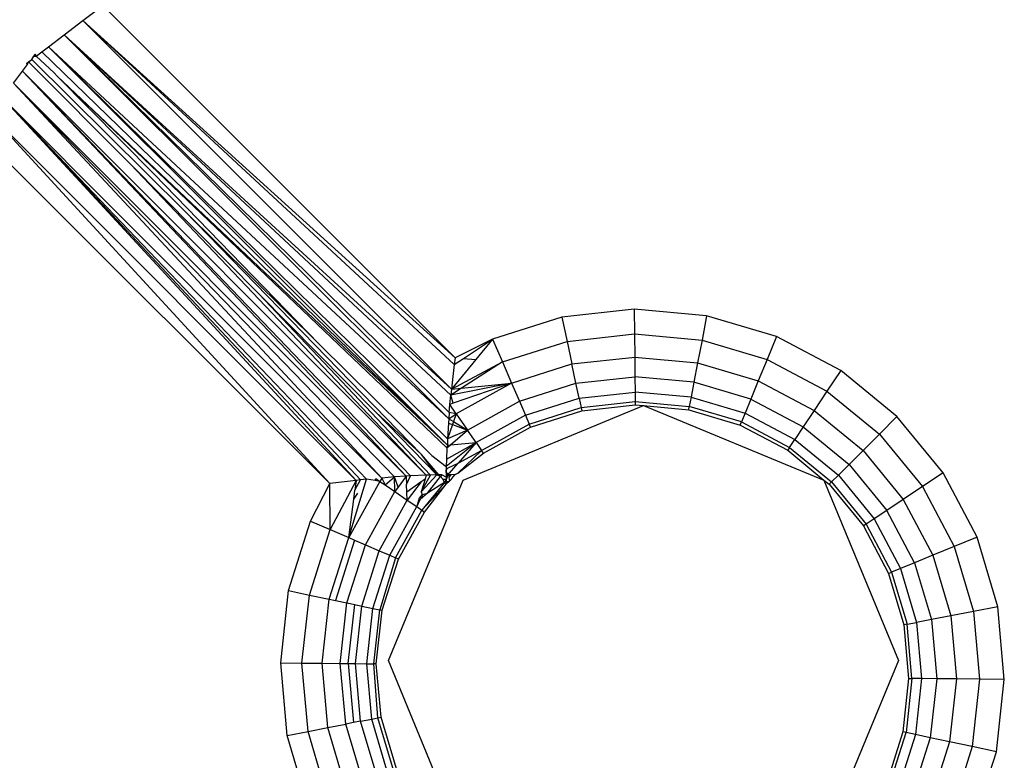
# Model space of a CAD drawing. Units: millimetres. Extents: x -4534 to 372784, y -3372 to 3934.
# Drawn here: x 1326 to 1342, y 1590 to 1601 of the extents above; entities that cross this region are included whole.
import ezdxf

# ---------------------------------------------------------------- set-up
doc = ezdxf.new("R2010")
doc.units = ezdxf.units.MM
doc.layers.add('Toestel 2D', color=7, linetype='Continuous', lineweight=20)
doc.layers.add('VP-EQ', color=7, linetype='Continuous', true_color=0x8a3492, plot=False)

# ---------------------------------------------------------------- blocks, each defined once
blk = doc.blocks.new('RB2855')
at = {"layer": 'VP-EQ', "color": 0}
for p, q in [((140.9989, -25.1977), (141.0301, -25.1741)), ((141.5826, -25.7266), (141.0301, -25.1741)), ((140.9697, -25.2198), (140.9989, -25.1977)), ((141.5769, -25.7756), (140.9989, -25.1977)), ((140.9989, -25.1977), (141.5814, -25.7371)), ((141.5826, -25.7266), (140.9989, -25.1977)), ((140.9447, -25.2387), (140.9697, -25.2198)), ((140.9697, -25.2198), (141.5758, -25.7849)), ((141.5769, -25.7756), (140.9697, -25.2198)), ((141.5734, -25.8121), (140.9697, -25.2198)), ((141.5727, -25.822), (140.9697, -25.2198)), ((140.9256, -25.2532), (140.9343, -25.2466)), ((140.9343, -25.2466), (140.9447, -25.2387)), ((141.5709, -25.8632), (140.9343, -25.2466)), ((141.5709, -25.8632), (140.9447, -25.2387)), ((140.9447, -25.2387), (141.5705, -25.8537)), ((141.5727, -25.822), (140.9447, -25.2387)), ((140.9104, -25.2647), (140.9135, -25.2624)), ((140.9122, -25.2665), (140.9135, -25.2624)), ((140.9135, -25.2624), (140.9186, -25.2585)), ((141.0738, -25.4227), (140.9135, -25.2624)), ((140.9186, -25.2585), (140.9221, -25.2535)), ((141.1584, -25.4959), (140.9186, -25.2585)), ((140.9221, -25.2535), (140.9244, -25.2505)), ((140.9221, -25.2535), (140.9256, -25.2532)), ((140.9256, -25.2532), (140.9244, -25.2505)), ((140.9256, -25.2532), (140.9537, -25.2798)), ((140.89, -25.2959), (140.9044, -25.2768)), ((140.9044, -25.2768), (140.9122, -25.2665)), ((140.9044, -25.2768), (141.5058, -25.9121)), ((140.9044, -25.2768), (141.5126, -25.9116)), ((141.5375, -25.9106), (140.9044, -25.2768)), ((140.9122, -25.2665), (140.9104, -25.2647)), ((140.9588, -25.2849), (140.9537, -25.2798)), ((141.5709, -25.8632), (140.9588, -25.2849)), ((141.5698, -25.8677), (140.9588, -25.2849)), ((141.1099, -25.4377), (140.9588, -25.2849)), ((141.4875, -25.9132), (140.89, -25.2959)), ((140.89, -25.2959), (141.5058, -25.9121)), ((141.468, -25.9149), (140.89, -25.2959)), ((141.4438, -25.9169), (140.8726, -25.3188)), ((141.4342, -25.9179), (140.8726, -25.3188)), ((141.4276, -25.9187), (140.8726, -25.3188)), ((141.468, -25.9149), (140.8726, -25.3188)), ((140.8533, -25.3443), (141.3863, -25.9236)), ((141.4276, -25.9187), (140.8533, -25.3443)), ((141.3863, -25.9236), (140.833, -25.3712)), ((141.275, -25.6261), (141.0738, -25.4227)), ((141.5375, -25.9106), (141.0738, -25.4227)), ((141.1099, -25.4377), (141.3695, -25.7049)), ((141.53, -25.878), (141.1584, -25.4959)), ((141.3695, -25.7049), (141.1584, -25.4959)), ((141.4584, -25.8116), (141.275, -25.6261)), ((141.5443, -25.9103), (141.275, -25.6261)), ((141.7502, -25.6626), (141.6415, -25.6971)), ((141.8636, -25.6502), (141.7502, -25.6626)), ((141.7502, -25.6626), (141.7583, -25.7006)), ((141.9772, -25.6604), (141.8636, -25.6502)), ((141.8636, -25.6502), (141.864, -25.689)), ((141.9772, -25.6604), (141.9699, -25.6986)), ((142.0866, -25.6929), (141.9772, -25.6604)), ((141.7583, -25.7006), (141.864, -25.689)), ((141.864, -25.689), (141.8643, -25.7252)), ((141.864, -25.689), (141.9699, -25.6986)), ((142.0866, -25.6929), (142.0719, -25.7288)), ((142.1874, -25.7463), (142.0866, -25.6929)), ((141.5462, -25.8798), (141.3695, -25.7049)), ((141.6415, -25.6971), (141.5826, -25.7266)), ((141.5956, -25.7277), (141.6415, -25.6971)), ((141.6415, -25.6971), (141.615, -25.7293)), ((141.6415, -25.6971), (141.6569, -25.7328)), ((141.6569, -25.7328), (141.7583, -25.7006)), ((141.7583, -25.7006), (141.7657, -25.736)), ((141.9699, -25.6986), (141.9631, -25.7341)), ((141.9699, -25.6986), (142.0719, -25.7288)), ((141.5826, -25.7266), (141.5814, -25.7371)), ((141.7657, -25.736), (141.8643, -25.7252)), ((141.8643, -25.7252), (141.8646, -25.7563)), ((141.8643, -25.7252), (141.9631, -25.7341)), ((141.615, -25.7293), (141.5769, -25.7756)), ((141.5769, -25.7756), (141.6569, -25.7328)), ((141.5814, -25.7371), (141.5791, -25.7558)), ((141.5814, -25.7371), (141.5956, -25.7277)), ((141.6569, -25.7328), (141.5927, -25.774)), ((141.5956, -25.7277), (141.615, -25.7293)), ((141.6569, -25.7328), (141.6712, -25.766)), ((141.6712, -25.766), (141.7657, -25.736)), ((141.7722, -25.7664), (141.7657, -25.736)), ((141.9631, -25.7341), (141.9573, -25.7646)), ((141.9631, -25.7341), (142.0582, -25.7623)), ((142.0719, -25.7288), (142.0582, -25.7623)), ((142.0719, -25.7288), (142.1659, -25.7787)), ((141.5791, -25.7558), (141.5769, -25.7756)), ((141.7722, -25.7664), (141.8646, -25.7563)), ((141.8646, -25.7563), (141.8649, -25.7801)), ((141.9573, -25.7646), (141.8646, -25.7563)), ((142.1874, -25.7463), (142.1659, -25.7787)), ((142.2756, -25.8186), (142.1874, -25.7463)), ((141.6712, -25.766), (141.5758, -25.7849)), ((141.6712, -25.766), (141.5796, -25.7977)), ((141.6712, -25.766), (141.5845, -25.8141)), ((141.5927, -25.774), (141.6712, -25.766)), ((141.6712, -25.766), (141.6835, -25.7945)), ((141.6835, -25.7945), (141.7722, -25.7664)), ((141.7771, -25.7897), (141.7722, -25.7664)), ((141.9573, -25.7646), (141.9528, -25.788)), ((142.0465, -25.7911), (141.9573, -25.7646)), ((142.0582, -25.7623), (142.0465, -25.7911)), ((142.0582, -25.7623), (142.1459, -25.8088)), ((141.5745, -25.7995), (141.5758, -25.7849)), ((141.5927, -25.774), (141.5758, -25.7849)), ((141.5769, -25.7756), (141.5758, -25.7849)), ((141.5796, -25.7977), (141.5758, -25.7849)), ((141.5769, -25.7756), (141.5927, -25.774)), ((141.7771, -25.7897), (141.8649, -25.7801)), ((141.9528, -25.788), (141.8649, -25.7801)), ((141.8649, -25.7801), (141.865, -25.7951)), ((141.9528, -25.788), (141.95, -25.8027)), ((141.9528, -25.788), (142.0374, -25.8132)), ((142.1659, -25.7787), (142.1459, -25.8088)), ((142.1659, -25.7787), (142.2482, -25.846)), ((141.5734, -25.8121), (141.5745, -25.7995)), ((141.5796, -25.7977), (141.5745, -25.7995)), ((141.5845, -25.8141), (141.5745, -25.7995)), ((141.5952, -25.9181), (141.878, -25.801)), ((141.6021, -25.8396), (141.6835, -25.7945)), ((141.6835, -25.7945), (141.6929, -25.8164)), ((141.6929, -25.8164), (141.7771, -25.7897)), ((141.6989, -25.8302), (141.7802, -25.8043)), ((141.7771, -25.7897), (141.7802, -25.8043)), ((141.7802, -25.8043), (141.865, -25.7951)), ((141.7802, -25.8043), (141.7812, -25.8093)), ((141.7812, -25.8093), (141.8651, -25.8002)), ((141.865, -25.7951), (141.8651, -25.8002)), ((141.865, -25.7951), (141.95, -25.8027)), ((141.8651, -25.8002), (141.878, -25.801)), ((141.878, -25.801), (142.1609, -25.9181)), ((141.878, -25.801), (141.949, -25.8078)), ((141.949, -25.8078), (141.95, -25.8027)), ((142.0318, -25.827), (141.95, -25.8027)), ((142.0465, -25.7911), (142.0374, -25.8132)), ((142.0465, -25.7911), (142.1287, -25.8347)), ((141.53, -25.878), (141.4584, -25.8116)), ((141.4584, -25.8116), (141.5539, -25.91)), ((141.5734, -25.8121), (141.5727, -25.822)), ((141.5727, -25.822), (141.5845, -25.8141)), ((141.5845, -25.8141), (141.5734, -25.8121)), ((141.5845, -25.8141), (141.5801, -25.8265)), ((141.5845, -25.8141), (141.6021, -25.8396)), ((141.6929, -25.8164), (141.6157, -25.8592)), ((141.6929, -25.8164), (141.6989, -25.8302)), ((141.7009, -25.8349), (141.7812, -25.8093)), ((141.949, -25.8078), (142.0298, -25.8318)), ((142.0374, -25.8132), (142.0318, -25.827)), ((142.0374, -25.8132), (142.1155, -25.8545)), ((142.1459, -25.8088), (142.1287, -25.8347)), ((142.1459, -25.8088), (142.2226, -25.8716)), ((142.2756, -25.8186), (142.2482, -25.846)), ((142.3479, -25.9068), (142.2756, -25.8186)), ((141.5722, -25.8287), (141.5705, -25.8537)), ((141.5785, -25.831), (141.5705, -25.8537)), ((141.5727, -25.822), (141.5722, -25.8287)), ((141.5722, -25.8287), (141.5785, -25.831)), ((141.5727, -25.822), (141.5801, -25.8265)), ((141.5801, -25.8265), (141.5785, -25.831)), ((141.5785, -25.831), (141.6021, -25.8396)), ((141.5801, -25.8265), (141.6021, -25.8396)), ((141.6242, -25.8715), (141.6989, -25.8302)), ((141.6271, -25.8757), (141.7009, -25.8349)), ((141.7009, -25.8349), (141.6989, -25.8302)), ((142.0298, -25.8318), (142.0318, -25.827)), ((142.0298, -25.8318), (142.1043, -25.8712)), ((142.0318, -25.827), (142.1072, -25.867)), ((142.1287, -25.8347), (142.1155, -25.8545)), ((142.1287, -25.8347), (142.2006, -25.8936)), ((141.6021, -25.8396), (141.5705, -25.8537)), ((141.5755, -25.8628), (141.6021, -25.8396)), ((141.6157, -25.8592), (141.6021, -25.8396)), ((142.2482, -25.846), (142.2226, -25.8716)), ((142.2482, -25.846), (142.3156, -25.9283)), ((141.6157, -25.8592), (141.5689, -25.8969)), ((141.5692, -25.8854), (141.6157, -25.8592)), ((141.5698, -25.8677), (141.5755, -25.8628)), ((141.5709, -25.8632), (141.5698, -25.8677)), ((141.5705, -25.8537), (141.5709, -25.8632)), ((141.5709, -25.8632), (141.5755, -25.8628)), ((141.5755, -25.8628), (141.6157, -25.8592)), ((141.6157, -25.8592), (141.5875, -25.8918)), ((141.6157, -25.8592), (141.6242, -25.8715)), ((142.1072, -25.867), (142.1155, -25.8545)), ((142.1155, -25.8545), (142.1838, -25.9104)), ((141.5571, -25.91), (141.53, -25.878)), ((141.5539, -25.91), (141.53, -25.878)), ((141.5462, -25.8798), (141.5689, -25.8969)), ((141.5698, -25.8677), (141.5692, -25.8854)), ((141.6242, -25.8715), (141.587, -25.9071)), ((141.587, -25.9071), (141.6271, -25.8757)), ((141.5875, -25.8918), (141.6242, -25.8715)), ((141.6271, -25.8757), (141.6242, -25.8715)), ((142.1072, -25.867), (142.1043, -25.8712)), ((142.1043, -25.8712), (142.1609, -25.9181)), ((142.1072, -25.867), (142.1732, -25.921)), ((142.2226, -25.8716), (142.2006, -25.8936)), ((142.2226, -25.8716), (142.2854, -25.9484)), ((141.5689, -25.8969), (141.5687, -25.9021)), ((141.5692, -25.8854), (141.5689, -25.8969)), ((141.572, -25.8991), (141.5875, -25.8918)), ((141.5739, -25.9075), (141.5875, -25.8918)), ((142.2006, -25.8936), (142.1838, -25.9104)), ((142.2006, -25.8936), (142.2596, -25.9656)), ((141.5058, -25.9121), (141.4875, -25.9132)), ((141.5058, -25.9121), (141.4933, -25.9291)), ((141.5126, -25.9116), (141.5058, -25.9121)), ((141.5058, -25.9121), (141.5065, -25.9253)), ((141.5065, -25.9253), (141.5126, -25.9116)), ((141.5375, -25.9106), (141.5126, -25.9116)), ((141.5539, -25.91), (141.5296, -25.9365)), ((141.5296, -25.9365), (141.5443, -25.9103)), ((141.5375, -25.9106), (141.5357, -25.9165)), ((141.5443, -25.9103), (141.5375, -25.9106)), ((141.5393, -25.9385), (141.5597, -25.9126)), ((141.5539, -25.91), (141.5443, -25.9103)), ((141.5597, -25.9126), (141.5539, -25.91)), ((141.5571, -25.91), (141.5539, -25.91)), ((141.5619, -25.9099), (141.5571, -25.91)), ((141.5619, -25.9099), (141.5597, -25.9126)), ((141.5641, -25.917), (141.5597, -25.9126)), ((141.5686, -25.9136), (141.5619, -25.9099)), ((141.5687, -25.9091), (141.5686, -25.9136)), ((141.5725, -25.9097), (141.5686, -25.9136)), ((141.5708, -25.9119), (141.5686, -25.9171)), ((141.5687, -25.9021), (141.572, -25.8991)), ((141.5687, -25.9059), (141.5687, -25.9021)), ((141.5687, -25.9021), (141.5687, -25.9091)), ((141.5708, -25.9119), (141.5687, -25.9059)), ((141.5725, -25.9097), (141.5687, -25.9059)), ((141.5739, -25.9075), (141.5687, -25.9091)), ((141.5725, -25.9097), (141.5687, -25.9091)), ((141.576, -25.9097), (141.5708, -25.9119)), ((141.576, -25.9097), (141.5725, -25.9097)), ((141.576, -25.9097), (141.5727, -25.9137)), ((141.5826, -25.9096), (141.576, -25.9097)), ((141.5796, -25.9128), (141.5826, -25.9096)), ((141.5826, -25.9096), (141.587, -25.9071)), ((142.1838, -25.9104), (142.1732, -25.921)), ((142.1838, -25.9104), (142.2397, -25.9788)), ((142.3479, -25.9068), (142.3156, -25.9283)), ((142.4013, -26.0076), (142.3479, -25.9068)), ((141.356, -25.9826), (141.3863, -25.9236)), ((141.4276, -25.9187), (141.3863, -25.9236)), ((141.3867, -25.9958), (141.3863, -25.9236)), ((141.4276, -25.9187), (141.3867, -25.9958)), ((141.4158, -26.0084), (141.4438, -25.9169)), ((141.4647, -25.9201), (141.4158, -26.0084)), ((141.4256, -25.934), (141.4342, -25.9179)), ((141.4276, -25.9187), (141.4256, -25.934)), ((141.4342, -25.9179), (141.4276, -25.9187)), ((141.4438, -25.9169), (141.4342, -25.9179)), ((141.4571, -25.9188), (141.4438, -25.9169)), ((141.4571, -25.9188), (141.4581, -25.9157)), ((141.4647, -25.9201), (141.4571, -25.9188)), ((141.4581, -25.9157), (141.4647, -25.9201)), ((141.468, -25.9149), (141.4647, -25.9201)), ((141.4647, -25.9201), (141.473, -25.9256)), ((141.4875, -25.9132), (141.468, -25.9149)), ((141.468, -25.9149), (141.473, -25.9256)), ((141.473, -25.9256), (141.4875, -25.9132)), ((141.473, -25.9256), (141.4882, -25.9361)), ((141.478, -26.201), (141.5952, -25.9181)), ((141.4933, -25.9291), (141.4875, -25.9132)), ((141.4882, -25.9361), (141.4875, -25.9132)), ((141.5071, -25.9371), (141.5065, -25.9253)), ((141.5297, -25.9208), (141.5071, -25.9371)), ((141.5297, -25.9208), (141.5077, -25.9496)), ((141.5357, -25.9165), (141.5296, -25.9365)), ((141.5357, -25.9165), (141.5297, -25.9208)), ((141.5659, -25.922), (141.5304, -25.9653)), ((141.5685, -25.9246), (141.5304, -25.9653)), ((141.5346, -25.9683), (141.5685, -25.9246)), ((141.5659, -25.922), (141.5393, -25.9385)), ((141.5659, -25.922), (141.5641, -25.917)), ((141.5686, -25.9171), (141.5641, -25.917)), ((141.5686, -25.9171), (141.5659, -25.922)), ((141.5685, -25.9246), (141.5659, -25.922)), ((141.5686, -25.9171), (141.5685, -25.9246)), ((141.5686, -25.9171), (141.5685, -25.9214)), ((141.5685, -25.9246), (141.5741, -25.92)), ((141.5741, -25.92), (141.5685, -25.9214)), ((141.5685, -25.9214), (141.5685, -25.9246)), ((141.5686, -25.9136), (141.5686, -25.9171)), ((141.5727, -25.9137), (141.5741, -25.92)), ((141.5741, -25.92), (141.5765, -25.917)), ((141.5765, -25.917), (141.5796, -25.9128)), ((142.1609, -25.9181), (142.278, -26.201)), ((142.1609, -25.9181), (142.1696, -25.9246)), ((142.1732, -25.921), (142.1696, -25.9246)), ((142.1696, -25.9246), (142.223, -25.9899)), ((142.1732, -25.921), (142.2272, -25.9871)), ((141.4237, -25.9481), (141.4256, -25.934)), ((141.4237, -25.9481), (141.43, -25.9384)), ((141.4419, -26.0196), (141.4882, -25.9361)), ((141.4933, -25.9291), (141.4882, -25.9361)), ((141.4882, -25.9361), (141.5077, -25.9496)), ((141.5077, -25.9496), (141.5071, -25.9371)), ((141.531, -25.9405), (141.5265, -25.9463)), ((141.5296, -25.9365), (141.531, -25.9405)), ((141.531, -25.9405), (141.5393, -25.9385)), ((141.5318, -25.9449), (141.531, -25.9405)), ((141.5393, -25.9385), (141.5318, -25.9449)), ((142.3156, -25.9283), (142.2854, -25.9484)), ((142.3156, -25.9283), (142.3654, -26.0223)), ((141.4158, -26.0084), (141.4237, -25.9481)), ((141.4637, -26.029), (141.5077, -25.9496)), ((141.5077, -25.9496), (141.5224, -25.9598)), ((141.5265, -25.9463), (141.5224, -25.9598)), ((141.5272, -25.9489), (141.5224, -25.9598)), ((141.5318, -25.9449), (141.5265, -25.9463)), ((141.5318, -25.9449), (141.5272, -25.9489)), ((142.2854, -25.9484), (142.2596, -25.9656)), ((142.2854, -25.9484), (142.3319, -26.036)), ((141.4801, -26.0361), (141.5224, -25.9598)), ((141.4891, -26.04), (141.5304, -25.9653)), ((141.4938, -26.042), (141.5346, -25.9683)), ((141.5224, -25.9598), (141.5304, -25.9653)), ((141.5304, -25.9653), (141.5346, -25.9683)), ((142.2596, -25.9656), (142.2397, -25.9788)), ((142.3031, -26.0478), (142.2596, -25.9656)), ((141.3215, -26.0914), (141.356, -25.9826)), ((141.356, -25.9826), (141.3867, -25.9958)), ((142.2272, -25.9871), (142.223, -25.9899)), ((142.2397, -25.9788), (142.2272, -25.9871)), ((142.2272, -25.9871), (142.2672, -26.0624)), ((142.2397, -25.9788), (142.2811, -26.0568)), ((141.3541, -26.0983), (141.3867, -25.9958)), ((141.3867, -25.9958), (141.4158, -26.0084)), ((142.223, -25.9899), (142.2625, -26.0644)), ((141.3852, -26.1048), (141.4158, -26.0084)), ((141.4249, -26.0123), (141.3949, -26.1069)), ((141.413, -26.1107), (141.4419, -26.0196)), ((141.4158, -26.0084), (141.4249, -26.0123)), ((141.4249, -26.0123), (141.4419, -26.0196)), ((141.4419, -26.0196), (141.4637, -26.029)), ((142.4013, -26.0076), (142.3654, -26.0223)), ((142.4338, -26.117), (142.4013, -26.0076)), ((141.4362, -26.1156), (141.4637, -26.029)), ((141.4537, -26.1193), (141.4801, -26.0361)), ((141.4637, -26.029), (141.4801, -26.0361)), ((141.4801, -26.0361), (141.4891, -26.04)), ((142.3319, -26.036), (142.3031, -26.0478)), ((142.3654, -26.0223), (142.3319, -26.036)), ((142.3319, -26.036), (142.3601, -26.1311)), ((142.3654, -26.0223), (142.3957, -26.1243)), ((141.4891, -26.04), (141.4646, -26.1216)), ((141.4682, -26.1223), (141.4938, -26.042)), ((141.4938, -26.042), (141.4891, -26.04)), ((142.3031, -26.0478), (142.2811, -26.0568)), ((142.3031, -26.0478), (142.3296, -26.1369)), ((142.2625, -26.0644), (142.2672, -26.0624)), ((142.2625, -26.0644), (142.2865, -26.1452)), ((142.2811, -26.0568), (142.2672, -26.0624)), ((142.2672, -26.0624), (142.2915, -26.1442)), ((142.2811, -26.0568), (142.3062, -26.1414)), ((141.3091, -26.2047), (141.3215, -26.0914)), ((141.3215, -26.0914), (141.3541, -26.0983)), ((141.3425, -26.2051), (141.3541, -26.0983)), ((141.3541, -26.0983), (141.3852, -26.1048)), ((141.3742, -26.2054), (141.3852, -26.1048)), ((141.3852, -26.1048), (141.3949, -26.1069)), ((141.3949, -26.1069), (141.413, -26.1107)), ((141.4026, -26.2056), (141.413, -26.1107)), ((141.413, -26.1107), (141.4253, -26.1133)), ((141.4152, -26.2057), (141.4253, -26.1133)), ((141.4253, -26.1133), (141.4362, -26.1156)), ((141.4264, -26.2059), (141.4362, -26.1156)), ((141.4362, -26.1156), (141.4537, -26.1193)), ((141.4442, -26.206), (141.4537, -26.1193)), ((141.4537, -26.1193), (141.4646, -26.1216)), ((141.4553, -26.2061), (141.4646, -26.1216)), ((141.4591, -26.2062), (141.4682, -26.1223)), ((141.4646, -26.1216), (141.4682, -26.1223)), ((142.3957, -26.1243), (142.3601, -26.1311)), ((142.4338, -26.117), (142.3957, -26.1243)), ((142.3957, -26.1243), (142.4052, -26.2302)), ((142.444, -26.2306), (142.4338, -26.117)), ((142.2915, -26.1442), (142.2865, -26.1452)), ((142.2915, -26.1442), (142.3062, -26.1414)), ((142.2991, -26.2292), (142.2915, -26.1442)), ((142.3296, -26.1369), (142.3062, -26.1414)), ((142.3062, -26.1414), (142.3141, -26.2294)), ((142.3601, -26.1311), (142.3296, -26.1369)), ((142.3296, -26.1369), (142.338, -26.2296)), ((142.3601, -26.1311), (142.369, -26.2299)), ((142.2865, -26.1452), (142.294, -26.2292)), ((141.3193, -26.3184), (141.3091, -26.2047)), ((141.3091, -26.2047), (141.3425, -26.2051)), ((141.3521, -26.3121), (141.3425, -26.2051)), ((141.3425, -26.2051), (141.3742, -26.2054)), ((141.3833, -26.3061), (141.3742, -26.2054)), ((141.3742, -26.2054), (141.4026, -26.2056)), ((141.4026, -26.2056), (141.4152, -26.2057)), ((141.4112, -26.3008), (141.4026, -26.2056)), ((141.4152, -26.2057), (141.4264, -26.2059)), ((141.4152, -26.2057), (141.4235, -26.2984)), ((141.4345, -26.2963), (141.4264, -26.2059)), ((141.4264, -26.2059), (141.4442, -26.206)), ((141.4521, -26.2929), (141.4442, -26.206)), ((141.4442, -26.206), (141.4553, -26.2061)), ((141.5952, -26.4838), (141.478, -26.201)), ((142.278, -26.201), (142.1609, -26.4838)), ((141.4591, -26.2062), (141.4553, -26.2061)), ((141.4616, -26.2911), (141.4553, -26.2061)), ((141.4667, -26.2901), (141.4591, -26.2062)), ((142.294, -26.2292), (142.2849, -26.313)), ((142.2991, -26.2292), (142.2899, -26.314)), ((142.294, -26.2292), (142.2991, -26.2292)), ((142.3141, -26.2294), (142.2991, -26.2292)), ((142.3141, -26.2294), (142.3045, -26.3171)), ((142.338, -26.2296), (142.3141, -26.2294)), ((142.338, -26.2296), (142.3279, -26.3221)), ((142.369, -26.2299), (142.338, -26.2296)), ((142.369, -26.2299), (142.3583, -26.3285)), ((142.4052, -26.2302), (142.369, -26.2299)), ((142.4052, -26.2302), (142.3937, -26.336)), ((142.444, -26.2306), (142.4052, -26.2302)), ((142.4316, -26.344), (142.444, -26.2306)), ((141.4235, -26.2984), (141.4112, -26.3008)), ((141.4345, -26.2963), (141.4235, -26.2984)), ((141.4345, -26.2963), (141.4521, -26.2929)), ((141.4604, -26.3833), (141.4345, -26.2963)), ((141.4521, -26.2929), (141.4616, -26.2911)), ((141.4769, -26.3766), (141.4521, -26.2929)), ((141.4616, -26.2911), (141.4667, -26.2901)), ((141.4859, -26.3729), (141.4616, -26.2911)), ((141.4907, -26.371), (141.4667, -26.2901)), ((141.3193, -26.3184), (141.3521, -26.3121)), ((141.3521, -26.3121), (141.3833, -26.3061)), ((141.3827, -26.4151), (141.3521, -26.3121)), ((141.3833, -26.3061), (141.4112, -26.3008)), ((141.412, -26.4031), (141.3833, -26.3061)), ((141.4384, -26.3923), (141.4112, -26.3008)), ((142.2849, -26.313), (142.2594, -26.3933)), ((142.2641, -26.3954), (142.2899, -26.314)), ((142.2899, -26.314), (142.2849, -26.313)), ((142.3045, -26.3171), (142.2899, -26.314)), ((141.3518, -26.4277), (141.3193, -26.3184)), ((142.3045, -26.3171), (142.2778, -26.4013)), ((142.3279, -26.3221), (142.2997, -26.4107)), ((142.3279, -26.3221), (142.3045, -26.3171)), ((142.3583, -26.3285), (142.3279, -26.3221)), ((142.3583, -26.3285), (142.3282, -26.423)), ((142.3937, -26.336), (142.3583, -26.3285)), ((142.3937, -26.336), (142.3615, -26.4373)), ((142.4316, -26.344), (142.3937, -26.336)), ((142.3971, -26.4527), (142.4316, -26.344))]:
    blk.add_line(p, q, dxfattribs=at)
blk = doc.blocks.new('VPL-12-WP2855')
at = {"layer": 'Toestel 2D', "color": 0, "xscale": 10, "yscale": 10, "zscale": 10}
blk.add_blockref('RB2855', (-82.733, 1853.117), dxfattribs=at)

msp = doc.modelspace()

# ---------------------------------------------------------------- block references
msp.add_blockref('VPL-12-WP2855', (0, 0))

doc.saveas('drawing.dxf')
